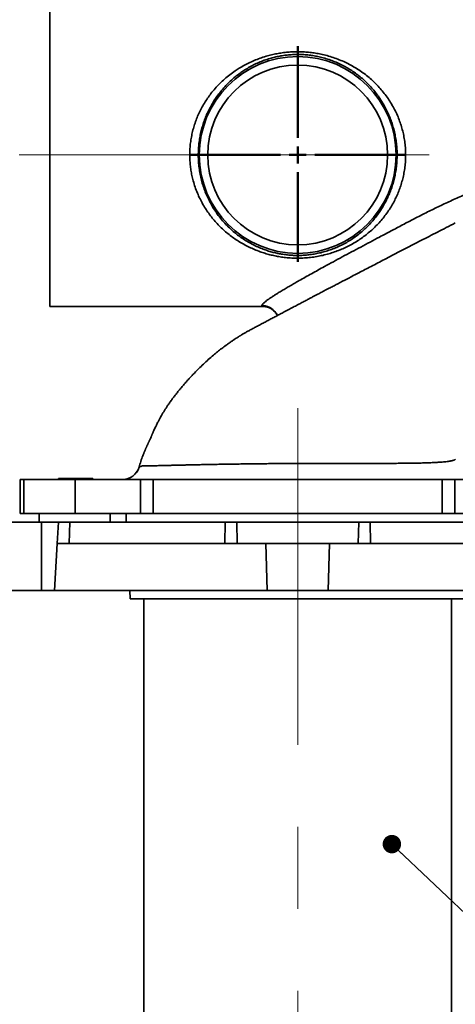
# Model space of a CAD drawing. Units: inches. Extents: x 0.1 to 8.4, y 0.1 to 10.9.
# Drawn here: x 2.1 to 2.8, y 7.2 to 8.8 of the extents above; entities that cross this region are included whole.
import ezdxf

# ---------------------------------------------------------------- set-up
doc = ezdxf.new("R2010")
doc.units = ezdxf.units.IN
doc.header["$MEASUREMENT"] = 0
doc.linetypes.add('CENTERX2', pattern=[0.8, 0.5, -0.1, 0.1, -0.1])
doc.layers.add('WALL', color=7, linetype='Continuous', lineweight=50)
doc.styles.add('SLDTEXTSTYLE0', font='TXT', dxfattribs={"width": 0.605})
doc.dimstyles.new('SLDDIMSTYLE0', dxfattribs={"dimtxt": 0.101115, "dimasz": 0.1, "dimexe": 0, "dimexo": 0.0625, "dimgap": 0.025279, "dimtad": 0, "dimtih": 1, "dimtoh": 1, "dimdec": 6, "dimlfac": 9, "dimrnd": 1e-09, "dimzin": 12, "dimdsep": 46, "dimlunit": 5, "dimtxsty": 'SLDTEXTSTYLE0', "dimsah": 1, "dimcen": 0.09, "dimadec": 0, "dimazin": 3, "dimtfac": 1, "dimtdec": 3, "dimtofl": 0, "dimtmove": 0, "dimatfit": 3, "dimfxl": 0, "dimfrac": 2, "dimtolj": 1, "dimtzin": 12, "dimarcsym": 0})
doc.dimstyles.new('SLDDIMSTYLE3', dxfattribs={"dimtxt": 0.18, "dimasz": 0.03, "dimexe": 0, "dimexo": 0.0625, "dimgap": 0, "dimtad": 0, "dimtih": 1, "dimtoh": 1, "dimdec": 0, "dimrnd": 1e-09, "dimzin": 0, "dimdsep": 46, "dimlunit": 5, "dimtxsty": 'Standard', "dimblk1": 'DOT', "dimblk2": 'DOT', "dimsah": 1, "dimcen": 0.09, "dimadec": 0, "dimazin": 0, "dimtfac": 0.03, "dimtdec": 0, "dimtofl": 0, "dimtmove": 0, "dimatfit": 3, "dimldrblk": 'DOT', "dimfxl": 0, "dimfrac": 2, "dimtolj": 1, "dimtzin": 0, "dimarcsym": 0})

# ---------------------------------------------------------------- blocks, each defined once
blk = doc.blocks.new('_D_2')
at = {"layer": 'WALL'}
for p, q in [((2.4107, 9.1169), (1.2166, 9.1169)), ((1.3416, 9.1169), (1.3416, 9.0401)), ((1.0368, 8.8617), (1.0021, 8.8617)), ((1.0021, 8.8617), (1.0021, 8.7064)), ((1.2683, 8.8617), (1.303, 8.8617)), ((1.303, 8.8617), (1.303, 8.7064)), ((1.0021, 8.7064), (1.0368, 8.7064)), ((1.303, 8.7064), (1.2683, 8.7064)), ((1.3416, 8.6064), (1.3416, 8.6832)), ((2.0691, 8.6064), (1.2166, 8.6064))]:
    blk.add_line(p, q, dxfattribs=at)
for points in [[(1.3416, 9.1169), (1.3266, 9.0169), (1.3566, 9.0169)], [(1.3416, 8.6064), (1.3566, 8.7064), (1.3266, 8.7064)]]:
    blk.add_solid(points, dxfattribs=at)
at = {"layer": 'WALL', "char_height": 0.10417, "attachment_point": 1, "style": 'SLDTEXTSTYLE0'}
for s, insert in [('4-3/4', (0.9944, 9.0191)), ('MAX.', (1.3768, 9.0191)), ('117', (1.0368, 8.8406))]:
    blk.add_mtext(s, dxfattribs=dict(at, insert=insert))
blk = doc.blocks.new('_Dot')
at = {"color": 0, "linetype": 'ByBlock', "lineweight": -2}
blk.add_line((-0.5, 0), (-1, 0), dxfattribs=at)
at = {"color": 0, "linetype": 'ByBlock', "const_width": 0.5}
blk.add_lwpolyline([(-0.25, 0, 1), (0.25, 0, 1)], format="xyb", close=True, dxfattribs=at)
blk = doc.blocks.new('SW_CENTERMARKSYMBOL_1')
at = {"layer": 'WALL', "color": 0}
for p, q in [((0, 0.0278), (0, 0.1768)), ((-0.0278, 0), (-0.174, 0)), ((0, 0), (-0.0139, 0)), ((0, 0), (0, 0.0139)), ((0, 0), (0, -0.0139)), ((0, 0), (0.0139, 0)), ((0.0278, 0), (0.174, 0)), ((0, -0.0278), (0, -0.174))]:
    blk.add_line(p, q, dxfattribs=at)

msp = doc.modelspace()

# ---------------------------------------------------------------- linework, layer by layer
at = {"color": 7, "linetype": 'Continuous', "lineweight": 35}
for p, q in [((2.18152273, 8.35991576), (2.18152273, 8.85297136)), ((2.18152273, 8.35991576), (2.52891374, 8.35991576)), ((2.52847513, 8.35992036), (2.52961832, 8.35984771)), ((2.52888811, 8.35991579), (2.52898288, 8.35991534)), ((2.52898303, 8.35991534), (2.52904345, 8.35991459)), ((2.52904141, 8.35991462), (2.52911989, 8.35991325)), ((2.52912292, 8.35991322), (2.52922132, 8.35991081)), ((2.1329116, 8.07866578), (2.1329116, 8.02311022)), ((2.1329116, 8.07866578), (2.13902515, 8.07866578)), ((2.13902515, 8.07866578), (2.13902515, 8.02311022)), ((2.13902515, 8.07866578), (2.22235426, 8.07866578)), ((2.19541161, 8.08044355), (2.19541161, 8.07866578)), ((2.19541161, 8.08044355), (2.25096716, 8.08044355)), ((2.22235426, 8.07866578), (2.22235426, 8.02311022)), ((2.22235426, 8.07866578), (2.32886197, 8.07866578)), ((2.25096716, 8.07866578), (2.25096716, 8.08044355)), ((2.32886197, 8.02311022), (2.32886197, 8.07866578)), ((2.32886197, 8.07866578), (2.34918274, 8.07866578)), ((2.34918274, 8.07866578), (2.34918274, 8.02311022)), ((2.34918274, 8.07866578), (2.81941825, 8.07866578)), ((2.81941825, 8.02311022), (2.81941825, 8.07866578)), ((2.81941825, 8.07866578), (2.83973902, 8.07866578)), ((2.83973902, 8.07866578), (2.83973902, 8.02311022)), ((2.83973902, 8.07866578), (2.94624673, 8.07866578)), ((2.16763382, 8.00922133), (2.00096716, 8.00922133)), ((2.1329116, 8.02311022), (2.13902515, 8.02311022)), ((2.13902515, 8.02311022), (2.22235426, 8.02311022)), ((2.1641616, 8.02311022), (2.1641616, 8.00922133)), ((2.16763382, 7.89811022), (2.16763382, 8.00922133)), ((2.19541161, 8.00922133), (2.16763382, 8.00922133)), ((2.1932879, 7.97449911), (2.19541161, 8.00922133)), ((2.21368883, 8.00922133), (2.19541161, 8.00922133)), ((2.21296248, 7.97449911), (2.21368883, 8.00922133)), ((2.46640363, 8.00922133), (2.21368883, 8.00922133)), ((2.22235426, 8.02311022), (2.32886197, 8.02311022)), ((2.27952266, 8.00922133), (2.27952266, 8.02311022)), ((2.30518278, 8.00922133), (2.30518278, 8.02311022)), ((2.34918274, 8.02311022), (2.32886197, 8.02311022)), ((2.34918274, 8.02311022), (2.81941825, 8.02311022)), ((2.46567728, 7.97449911), (2.46640363, 8.00922133)), ((2.48512941, 8.00922133), (2.46640363, 8.00922133)), ((2.48583471, 7.97449911), (2.48512941, 8.00922133)), ((2.68347159, 8.00922133), (2.48512941, 8.00922133)), ((2.68276628, 7.97449911), (2.68347159, 8.00922133)), ((2.70219736, 8.00922133), (2.68347159, 8.00922133)), ((2.70292371, 7.97449911), (2.70219736, 8.00922133)), ((2.95491216, 8.00922133), (2.70219736, 8.00922133)), ((2.83973902, 8.02311022), (2.81941825, 8.02311022)), ((2.83973902, 8.02311022), (2.94624673, 8.02311022)), ((2.18861577, 7.89811022), (2.1932879, 7.97449911)), ((2.21296248, 7.97449911), (2.1932879, 7.97449911)), ((2.46567728, 7.97449911), (2.21296248, 7.97449911)), ((2.48583471, 7.97449911), (2.46567728, 7.97449911)), ((2.68276628, 7.97449911), (2.48583471, 7.97449911)), ((2.53268932, 7.97449911), (2.53477729, 7.89811022)), ((2.6338237, 7.89811022), (2.63591167, 7.97449911)), ((2.70292371, 7.97449911), (2.68276628, 7.97449911)), ((2.95563851, 7.97449911), (2.70292371, 7.97449911)), ((2.16763382, 7.89811022), (2.00096716, 7.89811022)), ((2.18861577, 7.89811022), (2.16763382, 7.89811022)), ((2.18861577, 7.89811022), (2.53477729, 7.89811022)), ((2.31119487, 7.89811022), (2.31204434, 7.88422133)), ((2.6338237, 7.89811022), (2.53477729, 7.89811022)), ((2.97998522, 7.89811022), (2.6338237, 7.89811022)), ((2.85655666, 7.88422133), (2.31204434, 7.88422133)), ((2.3343005, 7.88422133), (2.3343005, 6.71061016)), ((2.83430049, 6.71061016), (2.83430049, 7.88422133))]:
    msp.add_line(p, q, dxfattribs=at)
for radius in [0.1600764, 0.14619227]:
    msp.add_circle((2.5843005, 8.60644355), radius, dxfattribs=at)
for centre, radius, start, end in [((2.29962488, 8.10644354), 0.02777776, 270.000018, 343.98357741), ((2.299626, 8.10644297), 0.02777719, 270.0004798, 344.0044653)]:
    msp.add_arc(centre, radius, start, end, dxfattribs=at)
for points, knots in [([(2.69544004, 8.47658377), (2.69283244, 8.47460862), (2.68761348, 8.47065546), (2.67935545, 8.46527571), (2.67079815, 8.46031093), (2.66204736, 8.45587477), (2.65312477, 8.45195043), (2.64405024, 8.44852882), (2.63472278, 8.44556936), (2.62518136, 8.44309745), (2.6153994, 8.44112098), (2.60538433, 8.43968452), (2.59517553, 8.43880139), (2.58489264, 8.4384784), (2.57462042, 8.43872051), (2.56494927, 8.43949467), (2.55591123, 8.44070535), (2.54749467, 8.44223673), (2.53920381, 8.44414686), (2.5310723, 8.44642007), (2.52265309, 8.4492015), (2.51399143, 8.45256123), (2.50513281, 8.45656155), (2.49654738, 8.46101137), (2.48825743, 8.46589188), (2.48028557, 8.47118479), (2.47263317, 8.47688728), (2.46530264, 8.48300578), (2.45829758, 8.48954171), (2.45164278, 8.4964806), (2.4453668, 8.50380509), (2.43949881, 8.51149826), (2.43399345, 8.51964919), (2.42889441, 8.52828354), (2.42424228, 8.53740184), (2.42012636, 8.54686803), (2.41659017, 8.55663083), (2.41383327, 8.56609044), (2.41178074, 8.57518031), (2.41031949, 8.58384205), (2.40932136, 8.59261407), (2.408795, 8.60144296), (2.40874783, 8.61027512), (2.40920256, 8.61931989), (2.41021908, 8.62854822), (2.41181803, 8.63792568), (2.41395194, 8.64716508), (2.41659633, 8.65620882), (2.41977617, 8.66512935), (2.42350155, 8.67389116), (2.42775966, 8.68247697), (2.4324757, 8.69075618), (2.43761498, 8.69869873), (2.44345623, 8.70670027), (2.45006301, 8.71468536), (2.45748897, 8.72258077), (2.4653829, 8.72998241), (2.47370817, 8.73686931), (2.48163696, 8.74264202), (2.48961986, 8.74783058), (2.49763514, 8.75248344), (2.5065871, 8.75702819), (2.51585149, 8.76109738), (2.52539739, 8.76466572), (2.53472682, 8.76756505), (2.54379027, 8.76985611), (2.55253552, 8.77161639), (2.5614168, 8.77296092), (2.57038552, 8.77387538), (2.57941713, 8.77434771), (2.58848497, 8.77435806), (2.59755777, 8.77391703), (2.60658207, 8.77303461), (2.61550284, 8.77172148), (2.62485534, 8.76986862), (2.63458176, 8.76737791), (2.64462261, 8.76417427), (2.65438658, 8.76042571), (2.66383436, 8.75616175), (2.67296505, 8.75138889), (2.68177107, 8.74611113), (2.690252, 8.74033499), (2.69837044, 8.73408362), (2.70609946, 8.72737472), (2.71341392, 8.7202274), (2.72030191, 8.71262983), (2.72675036, 8.70458518), (2.73274264, 8.69610155), (2.7382357, 8.68721139), (2.74318664, 8.67794769), (2.74742128, 8.66863574), (2.7509635, 8.65931921), (2.75386729, 8.6500562), (2.75623456, 8.64057317), (2.75803744, 8.63093148), (2.75925134, 8.62117728), (2.75984367, 8.61134093), (2.75982865, 8.60146328), (2.75921653, 8.59159918), (2.75801581, 8.58182452), (2.75624833, 8.57230139), (2.753938, 8.56306246), (2.75114143, 8.55411521), (2.74785769, 8.54538611), (2.74411754, 8.53691784), (2.73979415, 8.52845018), (2.73484819, 8.52003419), (2.72925739, 8.51171002), (2.72321297, 8.50377092), (2.71675332, 8.49623735), (2.7099557, 8.48919687), (2.70288096, 8.48260521), (2.69792035, 8.47859092), (2.69544004, 8.47658377)], [0, 0, 0, 0, 0.009398323, 0.0188101934, 0.0282210051, 0.0376178743, 0.0466291056, 0.0556672456, 0.064709794, 0.0737388644, 0.0827424744, 0.0919034829, 0.1011036333, 0.1103159342, 0.1195138245, 0.1286729253, 0.1364088183, 0.1441634345, 0.1519272258, 0.1596872056, 0.1674276095, 0.1765400056, 0.1856776235, 0.1948311451, 0.2039880371, 0.2131334489, 0.2222510778, 0.2313996264, 0.2405761195, 0.2497644001, 0.2589496541, 0.2681191695, 0.2772630543, 0.2867414026, 0.2962535198, 0.3057725673, 0.3152760043, 0.3247470645, 0.332620999, 0.340528344, 0.3484516654, 0.3563736909, 0.3642780812, 0.3721501378, 0.3806844579, 0.389247561, 0.3978229517, 0.4063908358, 0.4149291232, 0.4237963298, 0.4326866932, 0.4415881524, 0.4504846086, 0.4593569034, 0.4696833555, 0.4800367647, 0.4904011496, 0.5007579531, 0.5110872028, 0.518553815, 0.5280252295, 0.5375224853, 0.5470244296, 0.5565138404, 0.5659786327, 0.5740621724, 0.5821706069, 0.5902846074, 0.5983875645, 0.6064665049, 0.6145780201, 0.6227153984, 0.6308637104, 0.6390051607, 0.6471200992, 0.6568303749, 0.6665693859, 0.676323749, 0.6860732, 0.6957922621, 0.7055799238, 0.7153901108, 0.7252080075, 0.7350182551, 0.7448059751, 0.7545589175, 0.7643528937, 0.7741624864, 0.7839656301, 0.7937446001, 0.8034874473, 0.8123002605, 0.821145157, 0.829997998, 0.8388372533, 0.8476453375, 0.8564509254, 0.8652912018, 0.8741442171, 0.88298629, 0.8917932446, 0.900306365, 0.9088444355, 0.9173939927, 0.9259377831, 0.9344556525, 0.9438774199, 0.9533227872, 0.9627791938, 0.9722302613, 0.9816568591, 0.9908283823, 1, 1, 1, 1]), ([(2.68669979, 8.48005553), (2.6889871, 8.48201446), (2.69356171, 8.48593233), (2.70011319, 8.49239345), (2.70643879, 8.49933361), (2.71247267, 8.50680406), (2.71810051, 8.5146678), (2.72328878, 8.52290385), (2.72782509, 8.5311532), (2.73174664, 8.53936607), (2.73510514, 8.54748624), (2.73805389, 8.55584427), (2.74056737, 8.56440145), (2.74266214, 8.57328667), (2.7442782, 8.58249783), (2.74538241, 8.59200694), (2.74594493, 8.60160116), (2.74595831, 8.61120824), (2.7454135, 8.62077351), (2.74429843, 8.63025824), (2.74264243, 8.63963372), (2.74046663, 8.6488585), (2.73779573, 8.65787431), (2.73454037, 8.66693313), (2.73065325, 8.67598168), (2.7261121, 8.68498051), (2.72106733, 8.69362772), (2.71555507, 8.70189184), (2.70961134, 8.70974175), (2.70327235, 8.7171416), (2.69655299, 8.72409377), (2.68946343, 8.7306133), (2.68199523, 8.73670635), (2.67416742, 8.74235378), (2.66605768, 8.74750014), (2.65766758, 8.75214594), (2.64900392, 8.75629204), (2.64001209, 8.7599551), (2.63072504, 8.76309885), (2.62173225, 8.76554037), (2.61309661, 8.76735138), (2.60488371, 8.76863152), (2.5965571, 8.76949583), (2.58817655, 8.76993074), (2.57979264, 8.76992286), (2.57144127, 8.76945795), (2.56315254, 8.76855916), (2.55496057, 8.76724291), (2.54691687, 8.76552747), (2.5385563, 8.76328963), (2.52993713, 8.76045089), (2.52111094, 8.75695241), (2.51258137, 8.7529787), (2.50437254, 8.74856052), (2.49702675, 8.74404402), (2.4896802, 8.73899008), (2.482358, 8.73334601), (2.47467864, 8.72661814), (2.46741907, 8.71940719), (2.46060691, 8.7117349), (2.454542, 8.7039742), (2.44917244, 8.69619043), (2.44444089, 8.68845074), (2.44010503, 8.68039305), (2.43619446, 8.67204595), (2.43277182, 8.66352617), (2.42984836, 8.65484907), (2.42741617, 8.64604726), (2.42545484, 8.63705959), (2.42398607, 8.62794068), (2.42299323, 8.6184002), (2.42257403, 8.608452), (2.42278573, 8.59813995), (2.42362751, 8.58786203), (2.42508701, 8.57770593), (2.42715938, 8.5677368), (2.42984091, 8.55799868), (2.43308836, 8.54850723), (2.43687156, 8.53929664), (2.44115287, 8.53041541), (2.44614453, 8.52147159), (2.45191351, 8.51254373), (2.45851122, 8.50370131), (2.46564787, 8.49536573), (2.47328363, 8.48756598), (2.48090166, 8.48075905), (2.48839973, 8.47484153), (2.49569781, 8.46970484), (2.50331218, 8.46495058), (2.51122668, 8.46060008), (2.51942565, 8.45667527), (2.52743063, 8.45338594), (2.53519376, 8.4506698), (2.54266536, 8.44845615), (2.55030829, 8.44658821), (2.55808875, 8.44508563), (2.56587886, 8.44397937), (2.57365767, 8.44327533), (2.58139405, 8.44295327), (2.58915232, 8.44300079), (2.59687999, 8.4434168), (2.60484936, 8.44423723), (2.61325554, 8.44554692), (2.62204963, 8.44742743), (2.63087393, 8.44985458), (2.63946786, 8.45274757), (2.64779503, 8.45607662), (2.65599722, 8.45989762), (2.66405421, 8.46422282), (2.67194475, 8.46907198), (2.6795336, 8.47430957), (2.68431222, 8.47814114), (2.68669979, 8.48005553)], [0, 0, 0, 0, 0.00921752513, 0.01843501344, 0.02811924807, 0.03782877147, 0.04754389037, 0.05724770866, 0.06692715817, 0.07544539994, 0.08398808393, 0.0925362747, 0.10107372415, 0.1095875392, 0.11856297492, 0.12757338523, 0.1365946918, 0.14560334316, 0.15457737589, 0.16354686765, 0.1725474466, 0.18156145636, 0.19056754431, 0.19954178072, 0.2094154209, 0.2193247127, 0.22925767487, 0.23919681281, 0.24912043291, 0.25900365385, 0.26880963883, 0.27863815886, 0.28847363472, 0.29830080184, 0.30810561552, 0.31766797109, 0.32726334764, 0.33686240301, 0.34644309068, 0.35599304391, 0.36384712956, 0.37173196137, 0.37962413737, 0.38750301698, 0.39535209305, 0.4031865288, 0.41104837331, 0.41892374244, 0.42679352622, 0.43463465133, 0.44397543474, 0.45334209202, 0.46272350748, 0.47210127216, 0.48145140835, 0.48890204568, 0.49929446046, 0.50971391877, 0.52014140875, 0.5305586079, 0.54094909634, 0.54995319299, 0.55898108666, 0.56801396046, 0.57703594982, 0.58603511998, 0.59473086082, 0.60345608376, 0.61218870291, 0.62090916713, 0.6296010233, 0.63923124311, 0.64890383842, 0.65859258291, 0.66826837957, 0.67790126199, 0.68752964114, 0.69719008293, 0.70686596759, 0.71653494877, 0.7261705118, 0.73724649468, 0.74835629961, 0.75948107011, 0.77059732139, 0.78167874902, 0.79073447097, 0.79981945343, 0.80891536594, 0.81800630703, 0.82707981712, 0.83612788918, 0.84366888672, 0.85123205578, 0.85879873892, 0.86635422815, 0.87388876509, 0.88113077114, 0.88839793091, 0.89567377732, 0.90294122415, 0.9101834723, 0.91831116632, 0.9271285994, 0.93597381148, 0.94483531818, 0.95369335401, 0.9625215698, 0.97188305034, 0.98125881787, 0.99063623102, 1, 1, 1, 1]), ([(2.52597244, 8.36147008), (2.52605457, 8.36177456), (2.52621902, 8.36238424), (2.52707552, 8.36358361), (2.52835702, 8.36497432), (2.53009249, 8.36656137), (2.53240395, 8.3684532), (2.53537048, 8.37067996), (2.53906183, 8.37326952), (2.5432243, 8.37605039), (2.54779535, 8.3789934), (2.55299658, 8.38224648), (2.55884811, 8.38581802), (2.56536505, 8.38971268), (2.57221146, 8.39373323), (2.57933703, 8.39785731), (2.58743762, 8.40248936), (2.59656316, 8.40764658), (2.60675897, 8.41334271), (2.61721865, 8.41912912), (2.62902094, 8.42560364), (2.64221012, 8.43277837), (2.6568282, 8.44066593), (2.67169378, 8.44863407), (2.68676463, 8.45666859), (2.7019968, 8.46475942), (2.71842733, 8.47344991), (2.7360391, 8.48280119), (2.75486847, 8.4927927), (2.77388178, 8.50274621), (2.79309955, 8.51256286), (2.81267656, 8.52221328), (2.83265729, 8.53156871), (2.853031, 8.54059213), (2.87363674, 8.54922248), (2.89444349, 8.55745002), (2.91634712, 8.56561229), (2.93936183, 8.57364418), (2.96352101, 8.58140255), (2.98787197, 8.58857549), (3.00427072, 8.59275598), (3.01246832, 8.59484577)], [0, 0, 0, 0, 0.012060675, 0.024150565, 0.0362425117, 0.0483060087, 0.0602369604, 0.0748171007, 0.0894376112, 0.1040851301, 0.1187305911, 0.1333316964, 0.1503492271, 0.1673918656, 0.1844519912, 0.2015115053, 0.2185432275, 0.2406891624, 0.2628524307, 0.2850214266, 0.3071751279, 0.3362955658, 0.3654408126, 0.3946082807, 0.4237868244, 0.4529576809, 0.4820952076, 0.5172767858, 0.5524806444, 0.5876898254, 0.6228889576, 0.6580665334, 0.6939465339, 0.7298474314, 0.7657607968, 0.8016717744, 0.8375602, 0.8781630551, 0.9187827763, 0.9594002397, 1, 1, 1, 1]), ([(2.84056849, 8.49588442), (2.83568089, 8.49337518), (2.8260548, 8.48843325), (2.81185287, 8.48113157), (2.79812534, 8.47406623), (2.78488644, 8.4672444), (2.77213731, 8.4606674), (2.75949597, 8.45413862), (2.7469979, 8.44767615), (2.73467837, 8.44129829), (2.72295634, 8.43522251), (2.71183281, 8.42945022), (2.70126325, 8.42395924), (2.69121926, 8.41873553), (2.68168669, 8.41377246), (2.67267889, 8.40907782), (2.6641939, 8.40465121), (2.65623232, 8.40049382), (2.64879488, 8.3966066), (2.64188219, 8.39299059), (2.63605572, 8.38994041), (2.63122666, 8.38741079), (2.62730615, 8.38535603), (2.62364649, 8.38343716), (2.62017565, 8.38161649), (2.61663348, 8.37975765), (2.61272445, 8.37770536), (2.60822927, 8.37534404), (2.60311561, 8.37265629), (2.59735356, 8.36962561), (2.5909842, 8.36627294), (2.58404356, 8.36261634), (2.57660812, 8.35869545), (2.56868052, 8.35451075), (2.56130418, 8.35061287), (2.55457326, 8.34705257), (2.54858181, 8.34388091), (2.54237791, 8.34059406), (2.53607066, 8.33724949), (2.52985934, 8.33395302), (2.52359228, 8.33062378), (2.51743854, 8.32735285), (2.51145429, 8.32416506), (2.50604942, 8.32129501), (2.50127038, 8.31863213), (2.49759512, 8.31650886), (2.49491793, 8.31492185), (2.4931834, 8.31387773), (2.4918232, 8.31304875), (2.49077223, 8.31240233), (2.48976898, 8.31178091), (2.48855895, 8.31102536), (2.48674817, 8.3098824), (2.48425484, 8.30828276), (2.48100369, 8.3061498), (2.47713594, 8.30354357), (2.47266662, 8.30043778), (2.46711788, 8.29644628), (2.46078311, 8.29168786), (2.45395545, 8.28630427), (2.44666291, 8.28028398), (2.43899026, 8.27362061), (2.43101699, 8.26630815), (2.42347065, 8.25902365), (2.41732648, 8.25279936), (2.41250254, 8.24773347), (2.40893889, 8.24389845), (2.40565906, 8.24028791), (2.40266117, 8.23691822), (2.39993754, 8.23379778), (2.39749887, 8.23095487), (2.3953887, 8.22845634), (2.39365095, 8.22637153), (2.39209035, 8.22447937), (2.39047112, 8.22249595), (2.38856247, 8.22012956), (2.38635809, 8.21735475), (2.38356882, 8.21379322), (2.38026702, 8.20942975), (2.37652878, 8.20424023), (2.37230845, 8.19807383), (2.36764842, 8.19081927), (2.36261092, 8.1823452), (2.3585497, 8.17491606), (2.35550603, 8.16898331), (2.35354404, 8.16499973), (2.35190486, 8.16154917), (2.35057583, 8.15866269), (2.34955123, 8.15637927), (2.34880389, 8.15467999), (2.34829689, 8.15351167), (2.34793983, 8.15268069), (2.34767816, 8.15206372), (2.34736284, 8.15131328), (2.34701094, 8.15046238), (2.34666088, 8.14960233), (2.34634503, 8.14881442), (2.34606398, 8.14810321), (2.34580248, 8.14743257), (2.34558649, 8.14686963), (2.3453883, 8.14635168), (2.34520705, 8.14588042), (2.34505576, 8.14548826), (2.34493294, 8.14517091), (2.3448393, 8.1449294), (2.34477504, 8.14476339), (2.34473999, 8.14467147), (2.34473624, 8.14465755), (2.34476566, 8.14472523), (2.34483005, 8.14487726), (2.34492595, 8.14510415), (2.34507161, 8.14544722), (2.34523719, 8.14583424), (2.34537136, 8.14614564), (2.34549992, 8.14644259), (2.34561835, 8.14671482), (2.34572821, 8.14696644), (2.34582797, 8.14719434), (2.34591783, 8.1473994), (2.34599777, 8.14758206), (2.34606774, 8.14774236), (2.34614551, 8.14792135), (2.34620179, 8.14805426), (2.34617237, 8.14800376), (2.34605286, 8.14776233), (2.34586754, 8.14738202), (2.34563904, 8.14691077), (2.34543638, 8.14649317), (2.34524197, 8.14609284), (2.34505368, 8.14570501), (2.34487252, 8.14533149), (2.34470129, 8.14497789), (2.34454003, 8.14464435), (2.3443887, 8.1443307), (2.34424407, 8.14403049), (2.3441048, 8.14374075), (2.34396065, 8.14344042), (2.34377143, 8.14304519), (2.34350467, 8.1424866), (2.34316848, 8.14178006), (2.34276155, 8.1409211), (2.34228609, 8.13991157), (2.34171371, 8.13868766), (2.34107095, 8.13730033), (2.34042018, 8.13588061), (2.33980524, 8.1345243), (2.33924149, 8.13326725), (2.33873855, 8.13213469), (2.33826563, 8.13106038), (2.33778318, 8.12995466), (2.33730071, 8.12883875), (2.33689964, 8.1279023), (2.33659587, 8.12718789), (2.33638089, 8.12668013), (2.33614868, 8.12612914), (2.33593008, 8.12560867), (2.33568461, 8.12502212), (2.33542198, 8.12439168), (2.33513953, 8.12371052), (2.33483907, 8.12298186), (2.33452062, 8.12220521), (2.33418504, 8.12138148), (2.33384753, 8.12054821), (2.33362565, 8.11999602), (2.33351819, 8.11972859)], [0, 0, 0, 0, 0.0165562784, 0.0326074137, 0.0481073927, 0.0630542386, 0.0774460487, 0.0912810453, 0.1058544226, 0.119749902, 0.1329654722, 0.145499299, 0.157349618, 0.16866949, 0.1793978246, 0.189544373, 0.1991080044, 0.2080876381, 0.2164822634, 0.2242909563, 0.2315128377, 0.2362446368, 0.2406849816, 0.244833588, 0.2486902691, 0.252501111, 0.2569067933, 0.2620162885, 0.2678302359, 0.2743494009, 0.2816762955, 0.289567415, 0.2980114031, 0.3070091678, 0.3165615897, 0.3231171057, 0.3299110962, 0.3369438748, 0.344215735, 0.3513685892, 0.3580345476, 0.3653911299, 0.3720474006, 0.3780039818, 0.3832611812, 0.3878250497, 0.3900851985, 0.3920020469, 0.3934831402, 0.3945287879, 0.3954272006, 0.3967407258, 0.3984841213, 0.4013642967, 0.4049582291, 0.4092660053, 0.414287791, 0.4200237532, 0.4281632902, 0.436152525, 0.443964037, 0.4541468725, 0.4640095953, 0.4735511222, 0.4827703579, 0.4878319751, 0.4925819247, 0.4969947695, 0.5010708703, 0.5048107135, 0.5082148705, 0.511209373, 0.5136579759, 0.5155546737, 0.5178408849, 0.5205843104, 0.5237852074, 0.5274436166, 0.5328547132, 0.538646228, 0.5447829229, 0.5530987018, 0.5619876912, 0.571460022, 0.576004087, 0.5800291278, 0.5834759458, 0.5863420777, 0.5886257125, 0.5902503085, 0.5913518544, 0.5920905475, 0.5926551223, 0.5932832016, 0.5948479362, 0.5969475065, 0.5996548197, 0.6030150859, 0.6070658178, 0.6124685466, 0.6182268013, 0.623824308, 0.6292521553, 0.6345000916, 0.639556774, 0.644410223, 0.6490479027, 0.6536613007, 0.6580096203, 0.6620790338, 0.6658565005, 0.6693302448, 0.6728418198, 0.6766650985, 0.6809570257, 0.6857342346, 0.6910131206, 0.6968097388, 0.7030213635, 0.7097599972, 0.7170369244, 0.7248611506, 0.7394841704, 0.7539695579, 0.7682249724, 0.7821822695, 0.7912885192, 0.7999895691, 0.8081429706, 0.8157400833, 0.8227763075, 0.8292503252, 0.8348406508, 0.8399352017, 0.8445379694, 0.8486538423, 0.8522881641, 0.856686838, 0.8617277336, 0.867395061, 0.8736678717, 0.8805193464, 0.8879158554, 0.8969578413, 0.905583613, 0.9137563102, 0.9214862577, 0.92815114, 0.9343817616, 0.9401135267, 0.9453772945, 0.9502005504, 0.9520862004, 0.9539013107, 0.9558746282, 0.9584956729, 0.9617669337, 0.9656681439, 0.9701753732, 0.9752624513, 0.9809023559, 0.9870687073, 0.9937373928, 1, 1, 1, 1]), ([(2.52701104, 8.36012585), (2.52667831, 8.36027286), (2.52601774, 8.36056473), (2.52598746, 8.36116979), (2.52597244, 8.36147008)], [0, 0, 0, 0, 0.5036941732, 1, 1, 1, 1]), ([(2.52847513, 8.35992036), (2.52826759, 8.35992922), (2.52783494, 8.35994769), (2.52741224, 8.36001642), (2.52714033, 8.36009058), (2.52701104, 8.36012585)], [0, 0, 0, 0, 0.3259542183, 0.6794885541, 1, 1, 1, 1]), ([(2.52962127, 8.35989695), (2.52988767, 8.35988071), (2.53037081, 8.35985124), (2.53118409, 8.35976182), (2.53189203, 8.35966243), (2.53277153, 8.35951079), (2.53376774, 8.35929911), (2.53511317, 8.35895464), (2.53611248, 8.35860715), (2.53667493, 8.35841156)], [0, 0, 0, 0, 0.1640045845, 0.2974432988, 0.3993714515, 0.4745346072, 0.6012045955, 0.7755472256, 1, 1, 1, 1]), ([(2.53668914, 8.35840684), (2.53719956, 8.3582057), (2.53816797, 8.35782408), (2.53967602, 8.35708365), (2.54108914, 8.35627937), (2.5424276, 8.35539967), (2.54358355, 8.35453923), (2.54470244, 8.35361291), (2.54581479, 8.35258432), (2.5470636, 8.35127751), (2.54840184, 8.3496593), (2.54966245, 8.34781993), (2.55055661, 8.34629657), (2.55096162, 8.34543296), (2.55107159, 8.34519848)], [0, 0, 0, 0, 0.10326216607, 0.19591888215, 0.27881629735, 0.35305274372, 0.42048415558, 0.48120671463, 0.55954616608, 0.64409354774, 0.74734475106, 0.86172320736, 0.96245726164, 1, 1, 1, 1]), ([(2.33355895, 8.11971179), (2.33320136, 8.11885444), (2.33160057, 8.11501639), (2.32913643, 8.10804913), (2.32726381, 8.10187493), (2.32632774, 8.09878862)], [0, 0, 0, 0, 0.125760944, 0.5629925205, 1, 1, 1, 1]), ([(2.32632774, 8.09878862), (2.32675954, 8.09901902), (2.32762312, 8.09947982), (2.32923089, 8.09991138), (2.33073681, 8.10028474), (2.33115627, 8.10054081), (2.33117319, 8.10057484), (2.33133446, 8.10059872), (2.33177515, 8.10061305), (2.33266828, 8.10061387), (2.33413931, 8.10061896), (2.33615569, 8.10064563), (2.33871146, 8.10068852), (2.34179633, 8.1007484), (2.34531474, 8.10082251), (2.34921716, 8.10090915), (2.35345003, 8.10100623), (2.35811178, 8.10111537), (2.36324327, 8.10123711), (2.36885629, 8.10137117), (2.37495495, 8.10151685), (2.38147414, 8.10167172), (2.38832583, 8.10183288), (2.39548964, 8.10199912), (2.40294107, 8.102169), (2.41074585, 8.10234289), (2.4189752, 8.10252117), (2.4276345, 8.10270285), (2.43672226, 8.10288658), (2.4461306, 8.10306878), (2.4555937, 8.10324308), (2.46507389, 8.10340849), (2.47453366, 8.1035646), (2.48420753, 8.1037145), (2.494184, 8.10385846), (2.504458, 8.10399526), (2.51501739, 8.1041242), (2.52572688, 8.10424291), (2.53731216, 8.10435777), (2.54978298, 8.10446585), (2.56312467, 8.10456495), (2.57667294, 8.10464874), (2.59038576, 8.10471681), (2.60421558, 8.10476939), (2.61736727, 8.10480442), (2.62981415, 8.10482457), (2.6412845, 8.10483258), (2.65236495, 8.10483321), (2.66303122, 8.10482833), (2.67359253, 8.10481951), (2.6840209, 8.10480846), (2.69429124, 8.10479788), (2.70487328, 8.10479011), (2.71569231, 8.10478866), (2.72666391, 8.10479864), (2.73730826, 8.10482511), (2.74758776, 8.10487245), (2.75747281, 8.10494484), (2.76704539, 8.1050487), (2.77625012, 8.10519005), (2.78503771, 8.10537383), (2.79328969, 8.10560303), (2.80097267, 8.10588326), (2.80806016, 8.10621737), (2.81406569, 8.10657881), (2.81912236, 8.10695865), (2.82336212, 8.10734646), (2.82715837, 8.10776925), (2.83053456, 8.1082304), (2.83347395, 8.10872939), (2.83596085, 8.10926636), (2.83797376, 8.10982881), (2.83939156, 8.11040163), (2.84039142, 8.11090464), (2.84063881, 8.11134803), (2.84084877, 8.11145301), (2.84084877, 8.11145301)], [0, 0, 0, 0, 0.1015669751, 0.2031345095, 0.3335652967, 0.3429770291, 0.3523935119, 0.361806735, 0.3712125559, 0.3806153293, 0.3902172043, 0.3998333659, 0.4094543176, 0.4190704278, 0.4286722583, 0.4375332178, 0.4464016646, 0.4552700458, 0.4641309125, 0.4732463179, 0.482370121, 0.4914938117, 0.5006090872, 0.509424663, 0.51824818, 0.5270715495, 0.535886867, 0.5449779201, 0.5540782777, 0.5631783289, 0.5722689645, 0.5806662357, 0.589071421, 0.5974763639, 0.6058732928, 0.6145453495, 0.6232266768, 0.6319078075, 0.6405796134, 0.6510568176, 0.6615424251, 0.6720194761, 0.6828183901, 0.6936265555, 0.7044251989, 0.7137868868, 0.7231731222, 0.7319275077, 0.7406868723, 0.7494413985, 0.7583761342, 0.7673159486, 0.7762509089, 0.7866869996, 0.7971306678, 0.8075673087, 0.8182680481, 0.8289762025, 0.8396775553, 0.8510082212, 0.8623468089, 0.8736781796, 0.8852844317, 0.8968983913, 0.9085051572, 0.9178482537, 0.9271986617, 0.9365492364, 0.9458925578, 0.9554760789, 0.9650672338, 0.9746584066, 0.9842419581, 0.9921165235, 0.999999796, 1, 1, 1, 1])]:
    msp.add_open_spline(points, degree=3, knots=knots, dxfattribs=at)
at = {"color": 8, "linetype": 'Continuous', "lineweight": 35}
for points, knots in [([(2.52597244, 8.36147008), (2.52714278, 8.36142569), (2.52959158, 8.36133279), (2.53336538, 8.36055681), (2.53730201, 8.35917838), (2.54077988, 8.35730413), (2.54371877, 8.35515661), (2.54612278, 8.3529367), (2.54829396, 8.35036488), (2.55003258, 8.34779511), (2.55085807, 8.34600989), (2.55120147, 8.34526725)], [0, 0, 0, 0, 0.1106164009, 0.2314525058, 0.3626760466, 0.5040206541, 0.6035563213, 0.7068362505, 0.8133211856, 0.9223425726, 1, 1, 1, 1]), ([(2.52701104, 8.36012585), (2.52816619, 8.36008665), (2.53058293, 8.36000464), (2.53384644, 8.3594052), (2.53584896, 8.35864797), (2.536671, 8.35833712)], [0, 0, 0, 0, 0.3505490652, 0.7333989998, 1, 1, 1, 1])]:
    msp.add_open_spline(points, degree=3, knots=knots, dxfattribs=at)
at = {"layer": 'WALL', "linetype": 'CENTERX2', "lineweight": 18, "ltscale": 1.333333}
for p, q in [((2.13160295, 8.60644355), (3.78150296, 8.60644355)), ((2.5843005, 5.51344247), (2.5843005, 8.19454845))]:
    msp.add_line(p, q, dxfattribs=at)

# ---------------------------------------------------------------- block references
at = {"layer": 'WALL'}
msp.add_blockref('SW_CENTERMARKSYMBOL_1', (2.5843005, 8.60644355), dxfattribs=at)

# ---------------------------------------------------------------- dimensions: what is measured, and where the dimension line sits
dim = msp.add_linear_dim(base=(1.34160145, 8.60644355), p1=(2.47316503, 9.11686022), p2=(2.13160295, 8.60644355), angle=90, text='<> MAX.', dimstyle='SLDDIMSTYLE0', dxfattribs=at)
dim.commit()
dim.dimension.update_dxf_attribs({"geometry": '_D_2', "text_midpoint": (1.34160145, 8.86165189), "dimtype": 160})

# ---------------------------------------------------------------- leaders
msp.add_leader([(2.73745058, 7.48552067), (3.11336579, 7.12904899), (3.23836579, 7.12904899)], dimstyle='SLDDIMSTYLE3', dxfattribs=at)

doc.saveas('drawing.dxf')
